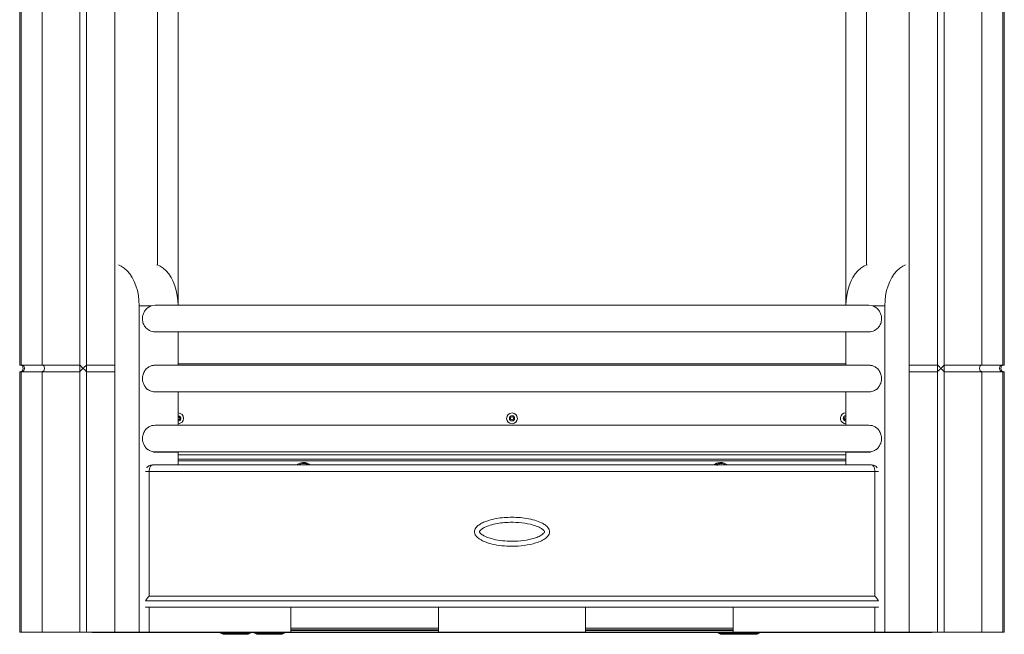
# Model space of a CAD drawing. Units: millimetres. Extents: x 522 to 2647, y 215 to 1815.
# Drawn here: x 522 to 1112, y 215 to 583 of the extents above; entities that cross this region are included whole.
import ezdxf

# ---------------------------------------------------------------- set-up
doc = ezdxf.new("R2010")
doc.units = ezdxf.units.MM
doc.header["$LTSCALE"] = 7

msp = doc.modelspace()

# ---------------------------------------------------------------- linework, layer by layer
at = {"color": 7, "linetype": 'Continuous', "lineweight": 15}
for p, q in [((604.53, 857.32), (604.53, 435.87)), ((1029.53, 857.32), (1029.53, 435.87)), ((617.03, 846.78), (617.03, 411.75)), ((1017.03, 846.78), (1017.03, 411.75)), ((522.03, 809.93), (522.03, 375.93)), ((522.88, 809.93), (522.88, 375.93)), ((535.4, 809.93), (535.4, 375.93)), ((558.03, 809.93), (558.03, 375.93)), ((562.03, 809.93), (562.03, 375.93)), ((579.03, 809.93), (579.03, 375.93)), ((1055.03, 809.93), (1055.03, 375.93)), ((1072.03, 809.93), (1072.03, 375.93)), ((1076.03, 809.93), (1076.03, 375.93)), ((1098.66, 809.93), (1098.66, 375.93)), ((1111.18, 375.93), (1111.18, 809.93)), ((1112.03, 809.93), (1112.03, 375.93)), ((604.3, 435.93), (604.34, 435.93)), ((1029.76, 435.93), (1029.72, 435.93)), ((593.62, 411.44), (593.62, 215.93)), ((593.62, 411.44), (601.05, 411.44)), ((603.15, 411.75), (601.05, 411.44)), ((1030.91, 411.75), (603.15, 411.75)), ((1030.91, 411.75), (1033.01, 411.44)), ((1040.44, 411.44), (1033.01, 411.44)), ((1040.44, 411.44), (1040.44, 215.93)), ((1031.85, 395.82), (602.21, 395.82)), ((616.93, 395.82), (616.93, 375.82)), ((617.03, 395.82), (617.03, 375.82)), ((1017.03, 395.82), (1017.03, 375.82)), ((1017.13, 395.82), (1017.13, 375.82)), ((522.03, 375.93), (522.88, 375.93)), ((522.88, 371.93), (522.03, 371.93)), ((522.03, 371.93), (522.03, 215.93)), ((522.88, 371.93), (522.88, 215.93)), ((522.9, 375.93), (523.09, 375.92)), ((523.02, 371.94), (522.9, 371.93)), ((523.35, 371.98), (523.02, 371.94)), ((523.66, 372.08), (523.35, 371.98)), ((535.4, 371.93), (535.4, 215.93)), ((558.03, 375.93), (558.03, 375.93)), ((558.03, 371.93), (558.03, 215.93)), ((558.03, 371.93), (558.03, 371.93)), ((562.03, 375.86), (562.03, 375.93)), ((562.03, 371.93), (562.03, 215.93)), ((579.03, 371.93), (579.03, 215.93)), ((1030.91, 375.82), (603.15, 375.82)), ((1017.03, 376.59), (617.03, 376.59)), ((1055.03, 371.93), (1055.03, 215.93)), ((1072.03, 375.86), (1072.03, 375.93)), ((1072.03, 371.93), (1072.03, 215.93)), ((1076.03, 375.93), (1076.03, 375.93)), ((1076.03, 371.93), (1076.03, 215.93)), ((1076.03, 371.93), (1076.03, 371.93)), ((1098.66, 371.93), (1098.66, 215.93)), ((1110.4, 372.08), (1110.71, 371.98)), ((1110.71, 371.98), (1111.04, 371.94)), ((1111.04, 371.94), (1111.16, 371.93)), ((1111.16, 375.93), (1112.03, 375.93)), ((1112.03, 371.93), (1111.16, 371.93)), ((1111.18, 215.93), (1111.18, 371.93)), ((1112.03, 371.93), (1112.03, 215.93)), ((602.21, 359.88), (622.03, 359.88)), ((602.21, 359.82), (602.21, 359.88)), ((616.93, 359.82), (602.21, 359.82)), ((604.53, 359.88), (604.53, 359.82)), ((616.93, 359.82), (616.93, 339.88)), ((617.03, 359.88), (617.03, 339.88)), ((638.03, 359.88), (622.03, 359.88)), ((638.03, 359.88), (809.03, 359.88)), ((809.03, 359.88), (825.03, 359.88)), ((996.03, 359.88), (825.03, 359.88)), ((996.03, 359.88), (1012.03, 359.88)), ((1031.85, 359.88), (1012.03, 359.88)), ((1017.03, 359.88), (1017.03, 339.88)), ((1017.13, 359.82), (1017.13, 339.88)), ((1017.13, 359.82), (1031.85, 359.82)), ((1029.53, 359.88), (1029.53, 359.82)), ((1031.85, 359.82), (1031.85, 359.88)), ((1030.91, 339.88), (603.15, 339.88)), ((1016, 340.96), (1017.03, 340.79)), ((1031.85, 323.94), (602.21, 323.94)), ((602.21, 323.82), (602.21, 323.94)), ((616.93, 323.82), (602.21, 323.82)), ((604.53, 323.94), (604.53, 323.82)), ((616.93, 323.82), (616.93, 316.05)), ((617.03, 323.94), (617.03, 316.05)), ((617.03, 319.59), (1017.03, 319.59)), ((1017.03, 323.94), (1017.03, 316.05)), ((1017.13, 323.82), (1017.13, 316.05)), ((1017.13, 323.82), (1031.85, 323.82)), ((1029.53, 323.94), (1029.53, 323.82)), ((1031.85, 323.82), (1031.85, 323.94)), ((1032.51, 316.05), (601.55, 316.05)), ((617.03, 318.59), (1017.03, 318.59)), ((939.03, 316.05), (939.86, 316.5)), ((939.78, 317.12), (939.32, 316.83)), ((939.83, 317.08), (940.03, 316.57)), ((941.37, 316.16), (941.4, 316.05)), ((1034.46, 312.05), (599.6, 312.05)), ((599.6, 312.05), (599.6, 237.93)), ((1034.46, 237.93), (1034.46, 312.05)), ((599.6, 237.93), (599.6, 237.52)), ((599.6, 237.52), (1034.46, 237.52)), ((1034.46, 237.52), (1034.46, 237.93)), ((1036.6, 234.77), (597.46, 234.77)), ((597.73, 230.93), (599.6, 230.93)), ((599.6, 230.93), (599.6, 215.93)), ((684.53, 230.93), (599.6, 230.93)), ((773.03, 230.93), (684.53, 230.93)), ((684.53, 215.93), (684.53, 230.93)), ((773.03, 230.93), (773.03, 215.93)), ((861.03, 230.93), (773.03, 230.93)), ((861.03, 215.93), (861.03, 230.93)), ((949.53, 230.93), (861.03, 230.93)), ((949.53, 230.93), (949.53, 215.93)), ((1034.46, 230.93), (949.53, 230.93)), ((1034.46, 215.93), (1034.46, 230.93)), ((1034.46, 230.93), (1036.33, 230.93)), ((522.03, 215.93), (522.88, 215.93)), ((522.88, 215.93), (535.4, 215.93)), ((535.4, 215.93), (558.03, 215.93)), ((558.03, 215.93), (562.03, 215.93)), ((562.03, 215.93), (579.03, 215.93)), ((565.53, 215.63), (565.53, 215.93)), ((592.17, 215.63), (565.53, 215.63)), ((579.03, 215.93), (581.19, 215.93)), ((593.62, 215.93), (581.19, 215.93)), ((592.17, 215.63), (592.17, 215.93)), ((592.17, 215.63), (600.02, 215.63)), ((597.47, 215.93), (593.62, 215.93)), ((599.6, 215.93), (597.47, 215.93)), ((684.53, 215.93), (599.6, 215.93)), ((600.02, 215.63), (600.02, 215.93)), ((620.04, 215.63), (600.02, 215.63)), ((620.04, 215.93), (620.04, 215.63)), ((620.04, 215.63), (625.53, 215.63)), ((625.53, 215.63), (625.53, 215.93)), ((1008.53, 215.63), (625.53, 215.63)), ((658.46, 214.63), (644.4, 214.63)), ((678.76, 214.63), (664.7, 214.63)), ((684.53, 217.33), (773.03, 217.33)), ((773.03, 216.63), (684.53, 216.63)), ((861.03, 215.93), (773.03, 215.93)), ((861.03, 217.33), (949.53, 217.33)), ((949.53, 216.63), (861.03, 216.63)), ((956.56, 214.63), (942.5, 214.63)), ((1034.46, 215.93), (949.53, 215.93)), ((963.46, 214.63), (956.56, 214.63)), ((1008.53, 215.63), (1008.53, 215.93)), ((1008.53, 215.63), (1014.02, 215.63)), ((1014.02, 215.93), (1014.02, 215.63)), ((1034.04, 215.63), (1014.02, 215.63)), ((1034.04, 215.93), (1034.04, 215.63)), ((1034.04, 215.63), (1039.53, 215.63)), ((1036.59, 215.93), (1034.46, 215.93)), ((1036.59, 215.93), (1040.44, 215.93)), ((1039.53, 215.93), (1039.53, 215.63)), ((1068.53, 215.63), (1039.53, 215.63)), ((1040.44, 215.93), (1052.87, 215.93)), ((1055.03, 215.93), (1052.87, 215.93)), ((1072.03, 215.93), (1055.03, 215.93)), ((1068.53, 215.63), (1068.53, 215.93)), ((1076.03, 215.93), (1072.03, 215.93)), ((1098.66, 215.93), (1076.03, 215.93)), ((1111.18, 215.93), (1098.66, 215.93)), ((1112.03, 215.93), (1111.18, 215.93))]:
    msp.add_line(p, q, dxfattribs=at)
at = {"color": 8, "linetype": 'Continuous', "lineweight": 15}
for p, q in [((617.03, 322.09), (1017.03, 322.09)), ((597.47, 312.05), (599.6, 312.05)), ((1036.59, 312.05), (1034.46, 312.05)), ((773.03, 218.33), (684.53, 218.33)), ((949.53, 218.33), (861.03, 218.33)), ((660.21, 215.35), (642.65, 215.35)), ((680.51, 215.35), (662.95, 215.35)), ((958.31, 215.35), (940.75, 215.35)), ((965.21, 215.35), (958.31, 215.35))]:
    msp.add_line(p, q, dxfattribs=at)
at = {"color": 7, "linetype": 'Continuous', "lineweight": 15, "flags": 128}
for points in [[(581.19, 435.88), (582.92, 435.12), (584.73, 433.95), (586.44, 432.42), (588.01, 430.57), (589.43, 428.42), (590.67, 426.01), (591.71, 423.38), (592.53, 420.56), (593.13, 417.6), (593.49, 414.54), (593.62, 411.44)], [(604.34, 435.93), (606.23, 435.12), (608.05, 433.95), (609.75, 432.42), (611.32, 430.57), (612.74, 428.42), (613.98, 426.01), (615.02, 423.38), (615.85, 420.56), (616.45, 417.6), (616.81, 414.54), (616.93, 411.75)], [(1029.72, 435.93), (1027.83, 435.12), (1026.01, 433.95), (1024.31, 432.42), (1022.73, 430.57), (1021.32, 428.42), (1020.08, 426.01), (1019.04, 423.38), (1018.21, 420.56), (1017.61, 417.6), (1017.25, 414.54), (1017.13, 411.75)], [(1052.87, 435.88), (1051.14, 435.12), (1049.33, 433.95), (1047.62, 432.42), (1046.05, 430.57), (1044.63, 428.42), (1043.39, 426.01), (1042.35, 423.38), (1041.53, 420.56), (1040.93, 417.6), (1040.57, 414.54), (1040.44, 411.44)], [(693.24, 316.05), (692.03, 316.21), (690.82, 316.05)], [(943.24, 316.05), (942.68, 316.16), (941.37, 316.16)]]:
    msp.add_lwpolyline(points, dxfattribs=at)
at = {"color": 7, "linetype": 'Continuous', "lineweight": 15}
for radius in [3.2, 1.54, 0.9]:
    msp.add_circle((817.03, 343.99), radius, dxfattribs=at)
for centre, radius, start, end in [((522.03, 373.93), 2, 270, 90), ((1112.03, 373.93), 2, 90, 270), ((617.03, 343.99), 3.2, 270, 90), ((617.03, 343.99), 0.9, 345.53789, 90), ((617.03, 343.99), 0.9, 270, 345.53789), ((1017.03, 343.99), 3.2, 90, 251.2529), ((1017.03, 343.99), 0.9, 90, 270), ((692.03, 311.59), 5.38, 56.12949, 123.87051), ((937.21, 315.5), 3.05, 20.83551, 31.07489), ((942.03, 311.59), 5.38, 99.38221, 113.81088), ((942.03, 311.59), 5.38, 56.12949, 99.38221), ((641.95, 214.63), 1, 45.58469, 90), ((644.4, 217.13), 2.5, 225.58469, 270), ((658.46, 217.13), 2.5, 270, 314.41531), ((660.91, 214.63), 1, 90, 134.41531), ((662.25, 214.63), 1, 45.58469, 90), ((664.7, 217.13), 2.5, 225.58469, 270), ((678.76, 217.13), 2.5, 270, 314.41531), ((681.21, 214.63), 1, 90, 134.41531), ((940.05, 214.63), 1, 45.58469, 90), ((942.5, 217.13), 2.5, 225.58469, 270), ((956.56, 217.13), 2.5, 270, 314.41531), ((959.01, 214.63), 1, 90, 134.41531), ((963.46, 217.13), 2.5, 270, 314.41531), ((965.91, 214.63), 1, 90, 134.41531)]:
    msp.add_arc(centre, radius, start, end, dxfattribs=at)
at = {"color": 8, "linetype": 'Continuous', "lineweight": 15}
for centre, start, end in [((617.03, 343.99), 345.53789, 90), ((617.03, 343.99), 270, 345.53789), ((1017.03, 343.99), 90, 270)]:
    msp.add_arc(centre, 1.54, start, end, dxfattribs=at)
at = {"color": 7, "linetype": 'Continuous', "lineweight": 15}
for points, knots in [([(602.21, 395.82), (601.69, 395.92), (600.64, 396.13), (598.91, 397.01), (597.25, 398.53), (595.99, 400.8), (595.49, 403.27), (595.71, 405.67), (596.51, 407.79), (597.86, 409.62), (599.45, 410.84), (600.6, 411.27), (601.05, 411.44)], [0, 0, 0, 0, 0.0840621, 0.1709466, 0.2994225, 0.4072766, 0.5156312, 0.6118442, 0.7054957, 0.8070552, 0.9243732, 1, 1, 1, 1]), ([(1031.85, 395.82), (1032.37, 395.92), (1033.42, 396.13), (1035.15, 397.01), (1036.81, 398.53), (1038.07, 400.8), (1038.57, 403.27), (1038.35, 405.67), (1037.55, 407.79), (1036.2, 409.62), (1034.61, 410.84), (1033.46, 411.27), (1033.01, 411.44)], [0, 0, 0, 0, 0.0840621, 0.1709466, 0.2994225, 0.4072766, 0.5156312, 0.6118442, 0.7054957, 0.8070552, 0.9243732, 1, 1, 1, 1]), ([(522.92, 371.93), (522.91, 371.93), (522.9, 371.93), (523.8, 371.94), (525.77, 371.94), (528.06, 371.94), (530.15, 371.93), (532.58, 371.93), (534.42, 371.93), (535.4, 371.93), (535.4, 371.93)], [0, 0, 0, 0, 0.067655, 0.290828, 0.520258, 0.63788, 0.756387, 0.877684, 0.999951, 1, 1, 1, 1]), ([(535.4, 375.93), (534.54, 375.93), (531.95, 375.93), (528.38, 375.93), (525.7, 375.93), (524.17, 375.93), (523.36, 375.93), (522.92, 375.93), (522.92, 375.93), (522.92, 375.93)], [0, 0, 0, 0, 0.111304, 0.334473, 0.557642, 0.677201, 0.79676, 0.920196, 1, 1, 1, 1]), ([(523.51, 375.83), (523.71, 375.75), (524.09, 375.58), (524.53, 375.12), (524.82, 374.55), (524.91, 373.93), (524.81, 373.3), (524.52, 372.74), (524.08, 372.28), (523.7, 372.11), (523.5, 372.03)], [0, 0, 0, 0, 0.125013, 0.250015, 0.375013, 0.500014, 0.625008, 0.750001, 0.874996, 1, 1, 1, 1]), ([(535.4, 371.93), (535.4, 371.93), (535.58, 371.93), (536, 372.04), (536.49, 372.48), (536.82, 373.15), (536.94, 373.93), (536.82, 374.72), (536.49, 375.38), (535.99, 375.84), (535.6, 375.9), (535.4, 375.93)], [0, 0, 0, 0, 0.000035, 0.124998, 0.249984, 0.375, 0.500018, 0.625047, 0.750063, 0.87503, 1, 1, 1, 1]), ([(535.4, 375.93), (536.3, 375.93), (538.11, 375.93), (541.26, 375.93), (545.02, 375.93), (549.18, 375.93), (553.67, 375.93), (556.57, 375.93), (558.03, 375.93)], [0, 0, 0, 0, 0.154428, 0.308856, 0.463284, 0.663079, 0.82987, 1, 1, 1, 1]), ([(558.03, 371.93), (556.7, 371.93), (553.66, 371.93), (549.01, 371.93), (544.11, 371.93), (539.44, 371.93), (536.67, 371.93), (535.4, 371.93), (535.4, 371.93)], [0, 0, 0, 0, 0.154488, 0.354357, 0.554229, 0.77326, 0.999975, 1, 1, 1, 1]), ([(558.03, 371.93), (558.05, 371.95), (558.09, 371.99), (558.34, 372.25), (558.79, 372.69), (559.27, 373.18), (559.63, 373.54), (559.8, 373.72), (559.92, 373.83), (559.96, 373.91), (559.96, 373.94), (559.95, 373.98), (559.86, 374.1), (559.46, 374.49), (558.92, 375.04), (558.4, 375.56), (558.13, 375.83), (558.04, 375.92), (558.03, 375.93), (558.03, 375.93)], [0, 0, 0, 0, 0.073085, 0.145779, 0.250654, 0.396045, 0.432206, 0.462986, 0.493822, 0.497859, 0.501166, 0.504464, 0.514628, 0.561859, 0.730517, 0.832986, 0.91555, 0.983511, 1, 1, 1, 1]), ([(558.03, 375.93), (558.03, 375.9), (558.04, 375.83), (558.05, 375.37), (558.06, 374.72), (558.06, 373.93), (558.06, 373.15), (558.05, 372.49), (558.04, 372.04), (558.03, 371.97), (558.03, 371.93)], [0, 0, 0, 0, 0.122562, 0.245126, 0.372548, 0.499982, 0.627404, 0.754827, 0.877426, 1, 1, 1, 1]), ([(562.03, 375.93), (562.02, 375.92), (561.99, 375.89), (561.76, 375.66), (561.34, 375.24), (560.87, 374.77), (560.51, 374.41), (560.34, 374.24), (560.23, 374.12), (560.15, 374.04), (560.12, 373.99), (560.1, 373.95), (560.1, 373.93), (560.11, 373.89), (560.19, 373.78), (560.58, 373.39), (561.12, 372.84), (561.64, 372.32), (561.92, 372.04), (562.02, 371.94), (562.03, 371.93), (562.03, 371.93)], [0, 0, 0, 0, 0.070645, 0.14096, 0.24019, 0.37797, 0.419364, 0.449681, 0.473922, 0.486271, 0.493357, 0.497663, 0.50095, 0.504232, 0.513376, 0.555173, 0.723002, 0.824755, 0.906668, 0.973842, 1, 1, 1, 1]), ([(562.03, 375.93), (563.36, 375.93), (566.01, 375.93), (569.98, 375.93), (574.33, 375.93), (577.33, 375.93), (579.03, 375.93)], [0, 0, 0, 0, 0.232687, 0.465375, 0.698063, 1, 1, 1, 1]), ([(562.03, 371.93), (562.03, 371.93), (562.03, 371.93), (562.04, 372.04), (562.04, 372.48), (562.05, 373.15), (562.05, 373.93), (562.05, 374.71), (562.04, 375.4), (562.04, 375.65), (562.04, 375.78)], [0, 0, 0, 0, 0.000042, 0.142851, 0.285684, 0.428555, 0.571429, 0.714315, 0.857185, 1, 1, 1, 1]), ([(579.03, 371.93), (577.72, 371.93), (575.11, 371.93), (571.16, 371.93), (566.8, 371.93), (563.75, 371.93), (562.03, 371.93)], [0, 0, 0, 0, 0.232687, 0.465375, 0.698063, 1, 1, 1, 1]), ([(579.03, 375.86), (579.03, 375.85), (579.03, 375.81), (579.03, 375.5), (579.03, 374.99), (579.03, 374.54), (579.03, 374.32)], [0, 0, 0, 0, 0.12186, 0.415418, 0.706526, 1, 1, 1, 1]), ([(579.03, 374.32), (579.06, 374.21), (579.11, 373.99), (579.08, 373.72), (579.04, 373.58), (579.03, 373.55)], [0, 0, 0, 0, 0.426427, 0.854073, 1, 1, 1, 1]), ([(579.03, 373.55), (579.03, 373.33), (579.03, 372.9), (579.03, 372.4), (579.03, 372.07), (579.03, 372.02), (579.03, 372.01)], [0, 0, 0, 0, 0.28185, 0.563572, 0.84874, 1, 1, 1, 1]), ([(603.15, 375.82), (602.5, 375.77), (601.33, 375.67), (599.72, 375.01), (598.14, 373.94), (596.63, 372.16), (595.65, 369.66), (595.52, 367.09), (596.04, 364.81), (597.11, 362.83), (598.74, 361.17), (600.53, 360.2), (601.76, 359.96), (602.21, 359.88)], [0, 0, 0, 0, 0.094901, 0.16844, 0.244558, 0.351921, 0.459935, 0.552262, 0.63615, 0.722715, 0.820105, 0.934361, 1, 1, 1, 1]), ([(1030.91, 375.82), (1031.56, 375.77), (1032.73, 375.67), (1034.34, 375.01), (1035.92, 373.94), (1037.43, 372.16), (1038.41, 369.66), (1038.54, 367.09), (1038.02, 364.81), (1036.95, 362.83), (1035.32, 361.17), (1033.53, 360.2), (1032.3, 359.96), (1031.85, 359.88)], [0, 0, 0, 0, 0.094901, 0.16844, 0.244558, 0.351921, 0.459935, 0.552262, 0.63615, 0.722715, 0.820105, 0.934361, 1, 1, 1, 1]), ([(1055.03, 373.55), (1055.01, 373.62), (1054.96, 373.8), (1054.96, 374.08), (1055.01, 374.25), (1055.03, 374.32)], [0, 0, 0, 0, 0.2938829, 0.7340974, 1, 1, 1, 1]), ([(1055.03, 375.93), (1056.33, 375.93), (1058.94, 375.93), (1062.9, 375.93), (1067.26, 375.93), (1070.31, 375.93), (1072.03, 375.93)], [0, 0, 0, 0, 0.232687, 0.465375, 0.698063, 1, 1, 1, 1]), ([(1055.03, 374.32), (1055.03, 374.53), (1055.03, 374.96), (1055.03, 375.47), (1055.03, 375.8), (1055.03, 375.84), (1055.03, 375.86)], [0, 0, 0, 0, 0.281889, 0.56365, 0.848809, 1, 1, 1, 1]), ([(1055.03, 372), (1055.03, 372.01), (1055.03, 372.05), (1055.03, 372.36), (1055.03, 372.88), (1055.03, 373.32), (1055.03, 373.55)], [0, 0, 0, 0, 0.121814, 0.415378, 0.706479, 1, 1, 1, 1]), ([(1072.03, 371.93), (1070.7, 371.93), (1068.05, 371.93), (1064.08, 371.93), (1059.73, 371.93), (1056.72, 371.93), (1055.03, 371.93)], [0, 0, 0, 0, 0.232687, 0.465375, 0.698063, 1, 1, 1, 1]), ([(1072.03, 371.93), (1072.03, 371.93), (1072.03, 371.93), (1072.02, 372.04), (1072.02, 372.48), (1072.01, 373.15), (1072.01, 373.93), (1072.01, 374.71), (1072.02, 375.4), (1072.02, 375.65), (1072.02, 375.78)], [0, 0, 0, 0, 0.000042, 0.142851, 0.285684, 0.428555, 0.571429, 0.714315, 0.857185, 1, 1, 1, 1]), ([(1072.03, 371.93), (1072.04, 371.95), (1072.07, 371.98), (1072.3, 372.21), (1072.72, 372.62), (1073.19, 373.1), (1073.56, 373.47), (1073.73, 373.64), (1073.85, 373.77), (1073.94, 373.86), (1073.96, 373.93), (1073.95, 373.97), (1073.89, 374.06), (1073.59, 374.36), (1073.09, 374.88), (1072.54, 375.42), (1072.2, 375.77), (1072.05, 375.91), (1072.03, 375.93), (1072.03, 375.93)], [0, 0, 0, 0, 0.070632, 0.140932, 0.240119, 0.377855, 0.422443, 0.453206, 0.474302, 0.495478, 0.499723, 0.503326, 0.510714, 0.543075, 0.67284, 0.803241, 0.887298, 0.957235, 1, 1, 1, 1]), ([(1076.03, 375.93), (1076.01, 375.91), (1075.97, 375.87), (1075.72, 375.62), (1075.27, 375.17), (1074.79, 374.69), (1074.42, 374.32), (1074.28, 374.17), (1074.19, 374.07), (1074.13, 374.01), (1074.11, 373.97), (1074.1, 373.94), (1074.1, 373.91), (1074.14, 373.83), (1074.37, 373.61), (1074.83, 373.13), (1075.39, 372.57), (1075.8, 372.17), (1075.99, 371.97), (1076.02, 371.95), (1076.03, 371.93)], [0, 0, 0, 0, 0.073072, 0.145757, 0.250584, 0.395916, 0.43495, 0.46247, 0.479983, 0.48967, 0.495398, 0.499084, 0.502803, 0.50807, 0.532732, 0.630782, 0.781372, 0.872677, 0.947147, 1, 1, 1, 1]), ([(1076.03, 375.93), (1076.02, 375.9), (1076.02, 375.83), (1076.01, 375.37), (1076, 374.72), (1076, 373.93), (1076, 373.15), (1076.01, 372.49), (1076.02, 372.04), (1076.02, 371.97), (1076.03, 371.93)], [0, 0, 0, 0, 0.122562, 0.245126, 0.372548, 0.499982, 0.627404, 0.754827, 0.877426, 1, 1, 1, 1]), ([(1076.03, 375.93), (1077.36, 375.93), (1080.4, 375.93), (1085.05, 375.93), (1089.96, 375.93), (1094.6, 375.93), (1097.43, 375.93), (1098.66, 375.93), (1098.66, 375.93)], [0, 0, 0, 0, 0.154488, 0.354357, 0.554229, 0.773259, 0.999976, 1, 1, 1, 1]), ([(1098.66, 371.93), (1097.76, 371.93), (1095.95, 371.93), (1092.8, 371.93), (1089.04, 371.93), (1084.88, 371.93), (1080.39, 371.93), (1077.49, 371.93), (1076.03, 371.93)], [0, 0, 0, 0, 0.154428, 0.308856, 0.463284, 0.663079, 0.82987, 1, 1, 1, 1]), ([(1098.66, 371.93), (1098.66, 371.93), (1098.48, 371.93), (1098.06, 372.04), (1097.57, 372.48), (1097.23, 373.15), (1097.12, 373.93), (1097.24, 374.72), (1097.57, 375.38), (1098.07, 375.84), (1098.46, 375.9), (1098.66, 375.93)], [0, 0, 0, 0, 0.000035, 0.124998, 0.249984, 0.375, 0.500018, 0.625047, 0.750063, 0.87503, 1, 1, 1, 1]), ([(1111.14, 375.93), (1111.15, 375.93), (1111.15, 375.93), (1110.26, 375.93), (1108.28, 375.93), (1106, 375.93), (1103.91, 375.93), (1101.48, 375.93), (1099.63, 375.93), (1098.66, 375.93), (1098.66, 375.93)], [0, 0, 0, 0, 0.067654, 0.290827, 0.520258, 0.63788, 0.756387, 0.877684, 0.999951, 1, 1, 1, 1]), ([(1098.66, 371.93), (1099.52, 371.93), (1102.11, 371.93), (1105.68, 371.94), (1108.36, 371.94), (1109.89, 371.94), (1110.7, 371.93), (1111.14, 371.93), (1111.14, 371.93), (1111.14, 371.93)], [0, 0, 0, 0, 0.111304, 0.334473, 0.557642, 0.677201, 0.79676, 0.920197, 1, 1, 1, 1]), ([(1110.55, 372.04), (1110.35, 372.12), (1109.97, 372.29), (1109.53, 372.75), (1109.24, 373.31), (1109.15, 373.94), (1109.25, 374.56), (1109.53, 375.13), (1109.98, 375.58), (1110.36, 375.75), (1110.56, 375.83)], [0, 0, 0, 0, 0.125011, 0.250008, 0.374998, 0.499993, 0.62499, 0.74999, 0.874992, 1, 1, 1, 1]), ([(603.15, 339.88), (602.5, 339.83), (601.33, 339.74), (599.72, 339.07), (598.14, 338), (596.63, 336.23), (595.65, 333.72), (595.52, 331.15), (596.04, 328.88), (597.11, 326.89), (598.74, 325.23), (600.53, 324.26), (601.76, 324.03), (602.21, 323.94)], [0, 0, 0, 0, 0.094901, 0.16844, 0.244558, 0.351921, 0.459935, 0.552262, 0.63615, 0.722715, 0.820105, 0.934361, 1, 1, 1, 1]), ([(1030.91, 339.88), (1031.56, 339.83), (1032.73, 339.74), (1034.34, 339.07), (1035.92, 338), (1037.43, 336.23), (1038.41, 333.72), (1038.54, 331.15), (1038.02, 328.88), (1036.95, 326.89), (1035.32, 325.23), (1033.53, 324.26), (1032.3, 324.03), (1031.85, 323.94)], [0, 0, 0, 0, 0.094901, 0.16844, 0.244558, 0.351921, 0.459935, 0.552262, 0.63615, 0.722715, 0.820105, 0.934361, 1, 1, 1, 1]), ([(601.54, 316.01), (601.39, 316.02), (600.83, 316.05), (599.94, 315.78), (598.99, 315.22), (598.39, 314.69), (598.19, 314.33), (598.15, 314.27)], [0, 0, 0, 0, 0.120039, 0.419502, 0.687133, 0.949744, 1, 1, 1, 1]), ([(601.55, 316.05), (601.3, 315.99), (600.81, 315.88), (600.21, 315.06), (599.83, 314.04), (599.63, 313.02), (599.61, 312.35), (599.6, 312.05)], [0, 0, 0, 0, 0.248161, 0.487184, 0.684506, 0.857465, 1, 1, 1, 1]), ([(695.95, 316.05), (695.62, 316.32), (694.95, 316.87), (693.49, 317.45), (691.73, 317.67), (689.88, 317.22), (688.64, 316.65), (688.17, 316.11), (688.12, 316.05)], [0, 0, 0, 0, 0.14799, 0.303599, 0.542529, 0.752934, 0.969428, 1, 1, 1, 1]), ([(695.86, 316.05), (695.68, 316.22), (695.06, 316.82), (693.77, 317.24), (692.51, 317.33), (691.81, 317.2), (691.53, 317.08), (691.44, 317.03), (691.39, 316.97), (691.37, 316.95), (691.37, 316.92), (691.37, 316.9), (691.39, 316.87), (691.42, 316.85), (691.45, 316.84), (691.46, 316.83)], [0, 0, 0, 0, 0.1476206, 0.5111463, 0.7718279, 0.9015871, 0.9282392, 0.9550175, 0.9631408, 0.9692751, 0.9736655, 0.9780736, 0.9834496, 0.9928184, 1, 1, 1, 1]), ([(939.83, 317.08), (939.44, 316.93), (938.83, 316.69), (938.36, 316.23), (938.18, 316.05)], [0, 0, 0, 0, 0.61666, 1, 1, 1, 1]), ([(945.95, 316.05), (945.88, 316.12), (945.39, 316.65), (944.07, 317.28), (941.99, 317.74), (940.54, 317.33), (939.78, 317.12)], [0, 0, 0, 0, 0.0469457, 0.3270775, 0.6441155, 1, 1, 1, 1]), ([(940.08, 315.78), (940.05, 315.86), (939.98, 316.1), (939.91, 316.34), (939.86, 316.5)], [0, 0, 0, 0, 0.332703, 1, 1, 1, 1]), ([(941.15, 316.89), (941.2, 316.73), (941.27, 316.49), (941.35, 316.24), (941.37, 316.16)], [0, 0, 0, 0, 0.667297, 1, 1, 1, 1]), ([(1035.91, 314.27), (1035.74, 314.49), (1035.37, 314.99), (1034.57, 315.56), (1033.6, 315.93), (1032.88, 316.1), (1032.51, 316.05), (1032.51, 316.05)], [0, 0, 0, 0, 0.208551, 0.460724, 0.721049, 0.995748, 1, 1, 1, 1]), ([(1034.46, 312.05), (1034.45, 312.42), (1034.42, 313.13), (1034.19, 314.2), (1033.77, 315.2), (1033.17, 315.92), (1032.72, 316.01), (1032.51, 316.05)], [0, 0, 0, 0, 0.173766, 0.339143, 0.54576, 0.794434, 1, 1, 1, 1]), ([(839.53, 276.05), (839.53, 275.92), (839.51, 275.42), (839.21, 274.43), (838.16, 272.89), (836.03, 271.28), (833.07, 269.87), (828.54, 268.48), (822.63, 267.47), (815.84, 267.28), (809.49, 267.75), (804.62, 268.72), (801.08, 269.88), (798.98, 270.83), (797.48, 271.72), (796.26, 272.66), (795.38, 273.6), (794.78, 274.65), (794.56, 275.42), (794.51, 276.31), (794.69, 277.3), (795.52, 278.75), (797.14, 280.21), (799.4, 281.52), (802.55, 282.76), (806.47, 283.82), (811.15, 284.5), (815.95, 284.77), (820.85, 284.68), (825.8, 284.14), (830.46, 283.11), (834.19, 281.77), (836.63, 280.38), (838.08, 279.18), (838.94, 278.12), (839.45, 277.02), (839.5, 276.36), (839.53, 276.05)], [0, 0, 0, 0, 0.0036627, 0.0145703, 0.0295539, 0.057499, 0.0913011, 0.1252226, 0.1953953, 0.2656788, 0.323381, 0.3810057, 0.4103413, 0.4319621, 0.4482594, 0.4609263, 0.476892, 0.4856259, 0.4960169, 0.4999729, 0.5115509, 0.5248746, 0.5480361, 0.5743842, 0.6008226, 0.6466474, 0.6926771, 0.738643, 0.7870772, 0.8355871, 0.883914, 0.9261332, 0.9511035, 0.9654071, 0.9807935, 0.9908046, 1, 1, 1, 1]), ([(836.53, 276.05), (836.52, 276.09), (836.51, 276.23), (836.32, 276.59), (835.87, 277.12), (834.87, 277.93), (832.87, 279.06), (828.81, 280.5), (822.94, 281.59), (816.79, 281.8), (811.52, 281.52), (807.15, 280.89), (803.58, 279.93), (800.8, 278.85), (799.06, 277.86), (797.97, 276.93), (797.59, 276.32), (797.53, 276.09), (797.54, 275.95), (797.6, 275.77), (797.85, 275.35), (798.36, 274.83), (799.2, 274.19), (800.39, 273.49), (802.2, 272.67), (805.42, 271.62), (809.95, 270.72), (815.9, 270.29), (822.29, 270.46), (827.77, 271.39), (831.88, 272.63), (834.3, 273.77), (835.85, 274.9), (836.42, 275.66), (836.53, 275.95), (836.53, 276.03), (836.53, 276.05)], [0, 0, 0, 0, 0.001474, 0.004865, 0.014306, 0.026203, 0.050588, 0.096224, 0.179569, 0.263105, 0.315628, 0.368219, 0.42057, 0.447602, 0.474523, 0.492169, 0.49793, 0.500005, 0.500527, 0.502931, 0.506804, 0.517764, 0.528769, 0.544596, 0.56721, 0.599427, 0.665542, 0.731752, 0.812704, 0.893521, 0.929713, 0.965759, 0.989263, 0.996997, 0.999521, 1, 1, 1, 1]), ([(597.46, 234.77), (597.54, 234.93), (597.71, 235.3), (598.45, 236.27), (599.15, 237.05), (599.6, 237.51), (599.6, 237.52)], [0, 0, 0, 0, 0.252951, 0.559874, 0.997532, 1, 1, 1, 1]), ([(1036.6, 234.77), (1036.52, 234.93), (1036.35, 235.3), (1035.61, 236.27), (1034.91, 237.05), (1034.46, 237.51), (1034.46, 237.52)], [0, 0, 0, 0, 0.252951, 0.559874, 0.997532, 1, 1, 1, 1]), ([(597.48, 231.1), (597.5, 231.05), (597.53, 230.94), (597.65, 230.94), (597.73, 230.93)], [0, 0, 0, 0, 0.395956, 1, 1, 1, 1]), ([(1036.33, 230.93), (1036.42, 230.93), (1036.54, 230.94), (1036.57, 231.07), (1036.58, 231.1)], [0, 0, 0, 0, 0.72716, 1, 1, 1, 1]), ([(592.96, 215.93), (592.9, 215.88), (592.63, 215.67), (592.37, 215.65), (592.17, 215.63)], [0, 0, 0, 0, 0.254181, 1, 1, 1, 1])]:
    msp.add_open_spline(points, degree=3, knots=knots, dxfattribs=at)

doc.saveas('drawing.dxf')
